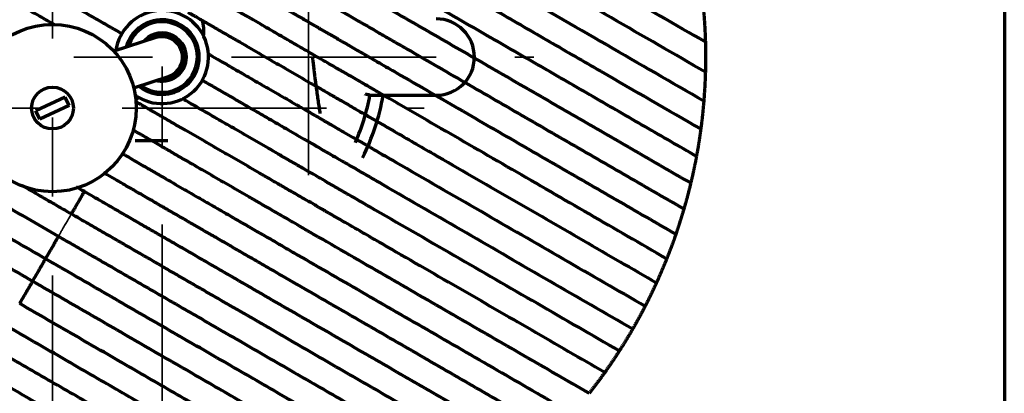
# Model space of a CAD drawing. Units: millimetres. Extents: x -1800 to 4147, y -2136 to 2071.
# Drawn here: x 1725 to 1831, y -910 to -870 of the extents above; entities that cross this region are included whole.
import ezdxf

# ---------------------------------------------------------------- set-up
doc = ezdxf.new("R2010")
doc.units = ezdxf.units.MM
doc.linetypes.add('CENTER', pattern=[47.5, 22, -8.5, 8.5, -8.5])
doc.layers.add('1', color=7, linetype='Continuous', true_color=0xffffff)

msp = doc.modelspace()

# ---------------------------------------------------------------- linework, layer by layer
at = {"layer": '1', "color": 8, "linetype": 'Continuous', "lineweight": 70, "true_color": 0x808080}
msp.add_line((1830.79, -138.11), (1830.79, -1725.08), dxfattribs=at)
at = {"layer": '1', "color": 18, "linetype": 'CENTER', "lineweight": 35, "true_color": 0x4c0000}
for p, q in [((1755.88, -886.97), (1755.88, -806.94)), ((1740.13, -914.26), (1740.13, -834.23)), ((1728.34, -919.75), (1728.34, -839.73)), ((1700.12, -874.25), (1780.14, -874.25)), ((1688.33, -879.74), (1768.36, -879.74))]:
    msp.add_line(p, q, dxfattribs=at)
at = {"layer": '1', "color": 155, "linetype": 'Continuous', "lineweight": 70, "true_color": 0x4c7299}
for p, q in [((1739.45, -872.15), (1734.94, -873.62)), ((1742.32, -874.49), (1742.62, -874.49)), ((1737.08, -877.55), (1740.81, -876.34)), ((1729.72, -878.55), (1726.55, -880.03)), ((1730.14, -879.45), (1729.72, -878.55)), ((1762.51, -878.35), (1763.93, -878.35)), ((1763.93, -878.35), (1769.64, -878.35)), ((1730.14, -879.45), (1726.97, -880.93)), ((1737.33, -879.09), (1737.34, -879.07)), ((1726.97, -880.93), (1726.55, -880.03)), ((1740.75, -883.25), (1737.23, -883.25))]:
    msp.add_line(p, q, dxfattribs=at)
at = {"layer": '1', "color": 155, "linetype": 'Continuous', "lineweight": 35, "true_color": 0x4c7299}
msp.add_line((1769.64, -878.35), (1769.64, -878.26), dxfattribs=at)
at = {"layer": '1', "color": 155, "linetype": 'Continuous', "lineweight": 70, "true_color": 0x4c7299}
for radius in [9, 2.25]:
    msp.add_circle((1728.34, -879.74), radius, dxfattribs=at)
for centre, radius, start, end in [((1740.13, -874.25), 5.01, 240, 171.9656), ((1740.13, -874.25), 4.01, 240, 164.7487), ((1740.13, -874.25), 4, 0, 164.6381), ((1740.13, -874.25), 3.8, 0, 162.6244), ((1740.13, -871.49), 4.5, 353.762, 16.2645), ((1769.64, -874.25), 4.11, 270, 90), ((1740.13, -874.25), 2.5, 0, 136.3612), ((1740.13, -874.25), 2.2, 288, 108), ((1740.13, -874.25), 4, 231.3619, 0), ((1740.13, -874.25), 3.8, 233.3756, 0), ((1740.13, -874.25), 2.5, 259.6388, 0), ((1740.13, -874.25), 4.01, 231.2419, 240), ((1740.13, -874.25), 5.01, 234.7688, 240), ((1740.13, -874.25), 22.75, 336.1932, 349.6031), ((1740.13, -874.25), 24.15, 333.3583, 350.21)]:
    msp.add_arc(centre, radius, start, end, dxfattribs=at)
at = {"layer": '1', "color": 155, "linetype": 'Continuous', "lineweight": 35, "true_color": 0x4c7299}
for start, end in [(0, 143.4319), (252.5681, 360)]:
    msp.add_arc((1740.13, -874.25), 2.7, start, end, dxfattribs=at)
at = {"layer": '1', "color": 155, "linetype": 'Continuous', "lineweight": 70, "true_color": 0x4c7299}
for points, knots in [([(1735.79, -871.74), (1735.79, -871.74), (1735.43, -871.53), (1734.25, -870.85), (1733.02, -870.14), (1731.98, -869.54), (1731.45, -869.24), (1730.91, -868.92), (1730.36, -868.6), (1729.22, -867.95), (1727.73, -867.09), (1726.15, -866.17), (1724.83, -865.41), (1724.11, -865), (1723.68, -864.75), (1723.5, -864.64), (1723.15, -864.44), (1722.34, -863.97), (1721.16, -863.29), (1719.93, -862.58), (1719.18, -862.15), (1718.06, -861.5), (1714.13, -859.24), (1707.41, -855.35), (1698.44, -850.17), (1692.46, -846.72), (1689.47, -845)], [0, 0, 0, 0, 0.0625, 0.125, 0.1875, 0.21875, 0.25, 0.25, 0.28125, 0.3125, 0.375, 0.4375, 0.46875, 0.5, 0.503906, 0.507812, 0.515625, 0.53125, 0.5625, 0.578125, 0.585938, 0.59375, 0.625, 0.75, 0.875, 1, 1, 1, 1]), ([(1728.61, -870.81), (1728.06, -870.49), (1726.84, -869.79), (1725.23, -868.86), (1723.98, -868.14), (1723.26, -867.72), (1722.84, -867.48), (1722.57, -867.32), (1722.39, -867.22), (1722.03, -867.01), (1721.19, -866.52), (1719.95, -865.81), (1718.66, -865.07), (1717.88, -864.61), (1716.71, -863.94), (1712.65, -861.59), (1705.83, -857.66), (1696.93, -852.52), (1691.07, -849.13), (1688.13, -847.44)], [0, 0, 0, 0, 0.078001, 0.170201, 0.216301, 0.239351, 0.262401, 0.268163, 0.273926, 0.285451, 0.308501, 0.354601, 0.377651, 0.389176, 0.400701, 0.446801, 0.6312, 0.8156, 1, 1, 1, 1]), ([(1755.45, -847.71), (1757.5, -848.89), (1760.56, -850.66), (1764.54, -852.95), (1767.45, -854.64), (1770.3, -856.28), (1774, -858.42), (1780.27, -862.04), (1788.81, -866.97), (1795.36, -870.75), (1798.61, -872.62)], [0, 0, 0, 0, 0.125, 0.1875, 0.25, 0.3125, 0.375, 0.5, 0.75, 1, 1, 1, 1]), ([(1754.06, -850.12), (1756.2, -851.36), (1759.41, -853.21), (1763.53, -855.59), (1766.54, -857.33), (1769.47, -859.02), (1773.28, -861.22), (1779.71, -864.93), (1788.49, -870), (1795.25, -873.9), (1798.61, -875.84)], [0, 0, 0, 0, 0.125, 0.1875, 0.25, 0.3125, 0.375, 0.5, 0.75, 1, 1, 1, 1]), ([(1752.67, -852.53), (1753.78, -853.18), (1756.01, -854.46), (1759.29, -856.36), (1762.48, -858.2), (1765.57, -859.98), (1768.57, -861.71), (1772.46, -863.96), (1779.02, -867.75), (1788.02, -872.95), (1794.98, -876.96), (1798.44, -878.96)], [0, 0, 0, 0, 0.0625, 0.125, 0.1875, 0.25, 0.3125, 0.375, 0.5, 0.75, 1, 1, 1, 1]), ([(1751.27, -854.95), (1752.43, -855.61), (1754.74, -856.95), (1757.54, -858.56), (1759.74, -859.83), (1761.9, -861.08), (1764.52, -862.59), (1767.56, -864.35), (1771.51, -866.63), (1776.3, -869.39), (1781.88, -872.61), (1789.19, -876.84), (1794.55, -879.93), (1798.12, -881.99)], [0, 0, 0, 0, 0.062347, 0.124857, 0.156112, 0.187367, 0.249878, 0.312388, 0.374898, 0.499918, 0.624939, 0.749959, 1, 1, 1, 1]), ([(1797.65, -884.93), (1795.8, -883.87), (1792.11, -881.74), (1786.52, -878.51), (1780.87, -875.25), (1775.13, -871.94), (1770.23, -869.11), (1766.95, -867.21), (1765.4, -866.32), (1764.37, -865.72), (1763.32, -865.12), (1762.25, -864.5), (1761.18, -863.88), (1760.12, -863.27), (1759.06, -862.66), (1758.4, -862.27), (1757.87, -861.97), (1757.34, -861.66), (1756.41, -861.13), (1755.08, -860.36), (1753.42, -859.4), (1751.69, -858.4), (1750.48, -857.71), (1749.88, -857.36)], [0, 0, 0, 0, 0.125, 0.25, 0.375, 0.5, 0.625, 0.6875, 0.703125, 0.71875, 0.75, 0.765625, 0.78125, 0.8125, 0.828125, 0.84375, 0.851562, 0.859375, 0.875, 0.90625, 0.9375, 0.96875, 1, 1, 1, 1]), ([(1748.49, -859.77), (1749.14, -860.15), (1750.44, -860.89), (1752.15, -861.88), (1753.65, -862.75), (1754.77, -863.4), (1755.5, -863.82), (1755.91, -864.05), (1756.31, -864.28), (1756.82, -864.58), (1757.67, -865.07), (1758.59, -865.6), (1759.56, -866.16), (1760.55, -866.74), (1761.59, -867.34), (1762.66, -867.96), (1764.31, -868.91), (1767.81, -870.93), (1773.02, -873.93), (1779.12, -877.46), (1785.15, -880.93), (1791.11, -884.38), (1795.06, -886.66), (1797.04, -887.8)], [0, 0, 0, 0, 0.03125, 0.0625, 0.09375, 0.125, 0.140625, 0.148438, 0.15625, 0.171875, 0.1875, 0.21875, 0.234375, 0.25, 0.28125, 0.296875, 0.3125, 0.375, 0.5, 0.625, 0.75, 0.875, 1, 1, 1, 1]), ([(1747.09, -862.18), (1747.09, -862.18), (1747.09, -862.18), (1747.45, -862.39), (1748.16, -862.8), (1749.48, -863.56), (1750.9, -864.38), (1752.35, -865.22), (1753.41, -865.83), (1754.11, -866.23), (1754.5, -866.46), (1754.89, -866.68), (1755.36, -866.96), (1756.1, -867.38), (1756.98, -867.89), (1757.83, -868.38), (1758.5, -868.77), (1759.07, -869.1), (1759.7, -869.46), (1760.6, -869.98), (1761.84, -870.7), (1763.08, -871.41), (1763.94, -871.91), (1764.51, -872.24), (1765.51, -872.82), (1767.5, -873.96), (1771.42, -876.22), (1776.9, -879.39), (1783.41, -883.15), (1789.87, -886.88), (1794.16, -889.36), (1796.3, -890.59)], [0, 0, 0, 0, 0.000105, 0.000105, 0.015729, 0.031352, 0.062599, 0.093845, 0.125092, 0.140715, 0.148527, 0.156339, 0.171962, 0.187585, 0.218832, 0.250079, 0.265702, 0.281326, 0.296949, 0.312572, 0.343819, 0.375066, 0.382877, 0.390689, 0.406312, 0.437559, 0.500053, 0.625039, 0.750026, 0.875013, 1, 1, 1, 1]), ([(1745.7, -864.6), (1746.13, -864.84), (1746.99, -865.34), (1748.07, -865.96), (1749, -866.5), (1749.82, -866.97), (1750.56, -867.4), (1751.49, -867.94), (1752.56, -868.55), (1753.73, -869.23), (1754.86, -869.88), (1755.95, -870.51), (1756.65, -870.92), (1757.17, -871.22), (1757.52, -871.42), (1757.95, -871.67), (1758.29, -871.86), (1758.55, -872.01), (1758.8, -872.16), (1759.01, -872.28), (1759.45, -872.54), (1760.28, -873.01), (1761.74, -873.86), (1763.2, -874.7), (1764.46, -875.42), (1766.31, -876.49), (1770.24, -878.76), (1774.84, -881.42), (1779.31, -884), (1783.7, -886.54), (1789.08, -889.64), (1793.32, -892.09), (1795.44, -893.31)], [0, 0, 0, 0, 0.015625, 0.03125, 0.046875, 0.0625, 0.078125, 0.09375, 0.125, 0.15625, 0.1875, 0.21875, 0.25, 0.25, 0.265625, 0.28125, 0.289062, 0.296875, 0.304688, 0.3125, 0.316406, 0.34375, 0.375, 0.40625, 0.421875, 0.4375, 0.5, 0.625, 0.6875, 0.75, 0.875, 1, 1, 1, 1]), ([(1794.45, -895.96), (1791.66, -894.35), (1786.08, -891.13), (1777.78, -886.33), (1770.98, -882.41), (1766.63, -879.89), (1764.72, -878.79), (1764.06, -878.41), (1763.56, -878.12), (1763.15, -877.89), (1762.52, -877.52), (1761.49, -876.92), (1760.46, -876.33), (1759.73, -875.91), (1759.35, -875.69), (1759.14, -875.57), (1758.75, -875.34), (1758.12, -874.98), (1756.93, -874.29), (1755.43, -873.43), (1754.24, -872.74), (1753.05, -872.05), (1752.16, -871.54), (1750.93, -870.83), (1750.12, -870.36), (1749.45, -869.97), (1748.75, -869.57), (1747.99, -869.13), (1747.12, -868.63), (1746.49, -868.27), (1745.92, -867.94), (1745.52, -867.7), (1745.17, -867.5), (1744.89, -867.34), (1744.6, -867.18), (1744.41, -867.06), (1744.31, -867.01)], [0, 0, 0, 0, 0.125, 0.25, 0.375, 0.4375, 0.453125, 0.464844, 0.46875, 0.476563, 0.484375, 0.5, 0.53125, 0.546875, 0.554688, 0.5625, 0.566406, 0.59375, 0.625, 0.6875, 0.75, 0.75, 0.8125, 0.84375, 0.875, 0.890625, 0.90625, 0.9375, 0.953125, 0.96875, 0.976563, 0.984375, 0.988281, 0.992188, 0.996094, 1, 1, 1, 1]), ([(1742.92, -869.42), (1743.05, -869.5), (1743.3, -869.64), (1743.62, -869.83), (1743.88, -869.97), (1744.18, -870.15), (1744.51, -870.34), (1744.99, -870.62), (1745.52, -870.92), (1746.31, -871.38), (1747.05, -871.81), (1747.76, -872.22), (1748.44, -872.61), (1749.28, -873.09), (1750.58, -873.85), (1751.55, -874.41), (1752.86, -875.16), (1754.17, -875.92), (1755.85, -876.89), (1757.17, -877.65), (1757.86, -878.05), (1758.29, -878.3), (1758.5, -878.42), (1758.86, -878.63), (1759.59, -879.05), (1760.67, -879.67), (1761.78, -880.31), (1762.46, -880.7), (1762.9, -880.96), (1763.44, -881.27), (1764.16, -881.68), (1766.2, -882.86), (1770.76, -885.5), (1777.56, -889.42), (1785.51, -894.01), (1790.73, -897.03), (1793.35, -898.54)], [0, 0, 0, 0, 0.003906, 0.007812, 0.011719, 0.015625, 0.023438, 0.03125, 0.046875, 0.0625, 0.09375, 0.109375, 0.125, 0.15625, 0.1875, 0.25, 0.25, 0.3125, 0.375, 0.40625, 0.433594, 0.4375, 0.445312, 0.453125, 0.46875, 0.5, 0.515625, 0.523438, 0.53125, 0.535156, 0.546875, 0.5625, 0.625, 0.75, 0.875, 1, 1, 1, 1]), ([(1745.13, -873.92), (1745.13, -873.92), (1745.13, -873.92), (1745.14, -873.92), (1745.15, -873.92), (1745.25, -873.99), (1745.82, -874.31), (1746.84, -874.9), (1747.96, -875.55), (1748.86, -876.07), (1750.09, -876.78), (1751.34, -877.5), (1753.31, -878.64), (1755.04, -879.63), (1756.28, -880.35), (1757, -880.77), (1757.42, -881.01), (1757.69, -881.17), (1757.87, -881.27), (1758.23, -881.48), (1759.07, -881.97), (1760.31, -882.68), (1761.6, -883.42), (1762.38, -883.88), (1763.55, -884.55), (1767.61, -886.9), (1774.43, -890.83), (1783.33, -895.97), (1789.19, -899.36), (1792.13, -901.05)], [0, 0, 0, 0, 0.001362, 0.003412, 0.007513, 0.015716, 0.081335, 0.114144, 0.146954, 0.212573, 0.212573, 0.278192, 0.343811, 0.409429, 0.442239, 0.458644, 0.475048, 0.47915, 0.483251, 0.491453, 0.507858, 0.540667, 0.557072, 0.565274, 0.573477, 0.606286, 0.737524, 0.868762, 1, 1, 1, 1]), ([(1744.47, -876.75), (1744.47, -876.75), (1744.83, -876.96), (1746.01, -877.64), (1747.24, -878.35), (1748.28, -878.95), (1748.81, -879.26), (1749.35, -879.57), (1749.9, -879.89), (1751.04, -880.54), (1752.53, -881.4), (1754.11, -882.32), (1755.43, -883.08), (1756.15, -883.49), (1756.58, -883.74), (1756.76, -883.85), (1757.11, -884.05), (1757.92, -884.52), (1759.1, -885.2), (1760.33, -885.91), (1761.08, -886.34), (1762.2, -886.99), (1766.13, -889.25), (1772.85, -893.14), (1781.82, -898.32), (1787.8, -901.77), (1790.79, -903.5)], [0, 0, 0, 0, 0.0625, 0.125, 0.1875, 0.21875, 0.25, 0.25, 0.28125, 0.3125, 0.375, 0.4375, 0.46875, 0.5, 0.503906, 0.507812, 0.515625, 0.53125, 0.5625, 0.578125, 0.585938, 0.59375, 0.625, 0.75, 0.875, 1, 1, 1, 1]), ([(1787.78, -908.19), (1785.16, -906.68), (1779.94, -903.66), (1771.99, -899.07), (1765.19, -895.15), (1760.63, -892.51), (1758.58, -891.33), (1757.87, -890.92), (1757.33, -890.61), (1756.89, -890.35), (1756.21, -889.96), (1755.09, -889.32), (1754.02, -888.7), (1753.29, -888.28), (1752.93, -888.07), (1752.72, -887.95), (1752.29, -887.7), (1751.6, -887.3), (1750.28, -886.54), (1748.6, -885.57), (1747.28, -884.81), (1745.98, -884.06), (1745.01, -883.5), (1743.71, -882.74), (1742.87, -882.26), (1742.19, -881.87), (1741.48, -881.46), (1740.74, -881.03), (1739.95, -880.57), (1739.42, -880.27), (1738.94, -879.99), (1738.6, -879.8), (1738.31, -879.62), (1738.05, -879.48), (1737.73, -879.29), (1737.47, -879.15), (1737.34, -879.07)], [0, 0, 0, 0, 0.125, 0.25, 0.375, 0.4375, 0.453125, 0.464844, 0.46875, 0.476562, 0.484375, 0.5, 0.53125, 0.546875, 0.554688, 0.5625, 0.566406, 0.59375, 0.625, 0.6875, 0.75, 0.75, 0.8125, 0.84375, 0.875, 0.890625, 0.90625, 0.9375, 0.953125, 0.96875, 0.976562, 0.984375, 0.988281, 0.992188, 0.996094, 1, 1, 1, 1]), ([(1789.34, -905.87), (1786.41, -904.18), (1780.54, -900.79), (1771.65, -895.66), (1764.83, -891.72), (1760.76, -889.37), (1759.6, -888.7), (1758.81, -888.25), (1757.53, -887.51), (1756.29, -886.79), (1755.44, -886.3), (1755.09, -886.1), (1754.9, -885.99), (1754.63, -885.83), (1754.22, -885.6), (1753.49, -885.18), (1752.25, -884.46), (1750.53, -883.46), (1748.55, -882.32), (1747.3, -881.6), (1746.08, -880.9), (1745.17, -880.37), (1744.06, -879.73), (1743.03, -879.14), (1742.47, -878.81), (1742.36, -878.75), (1742.35, -878.74), (1742.35, -878.74), (1742.35, -878.74), (1742.35, -878.74)], [0, 0, 0, 0, 0.131238, 0.262476, 0.393714, 0.426523, 0.434726, 0.442928, 0.459333, 0.492142, 0.508547, 0.516749, 0.52085, 0.524952, 0.541356, 0.557761, 0.59057, 0.656189, 0.721808, 0.787427, 0.787427, 0.853046, 0.885856, 0.918665, 0.984284, 0.992487, 0.996588, 0.998638, 1, 1, 1, 1]), ([(1786.09, -910.43), (1783.75, -909.08), (1779.05, -906.36), (1771.91, -902.24), (1765.81, -898.72), (1760.78, -895.82), (1758.05, -894.24), (1756.41, -893.3), (1755.92, -893.01), (1755.43, -892.73), (1754.44, -892.15), (1753.07, -891.36), (1751.84, -890.65), (1751.15, -890.26), (1750.83, -890.07), (1750.64, -889.96), (1750.44, -889.85), (1750.23, -889.73), (1749.9, -889.53), (1749.31, -889.2), (1748.15, -888.53), (1747.15, -887.95), (1745.8, -887.17), (1744.45, -886.39), (1742.7, -885.38), (1741.16, -884.49), (1740.11, -883.88), (1739.14, -883.32), (1738.31, -882.85), (1737.55, -882.4), (1737.03, -882.11), (1736.92, -882.04)], [0, 0, 0, 0, 0.126418, 0.252837, 0.379255, 0.442464, 0.505673, 0.513574, 0.521475, 0.529376, 0.537278, 0.568882, 0.600487, 0.614314, 0.621227, 0.628141, 0.632091, 0.639992, 0.647894, 0.663696, 0.6953, 0.75851, 0.75851, 0.821719, 0.884928, 0.916532, 0.948137, 0.963939, 0.979741, 0.995544, 1, 1, 1, 1]), ([(1735.74, -884.57), (1736.02, -884.74), (1736.6, -885.07), (1737.38, -885.52), (1738.36, -886.09), (1739.41, -886.69), (1740.92, -887.57), (1742.59, -888.53), (1743.85, -889.26), (1745.1, -889.98), (1746.01, -890.51), (1747.08, -891.12), (1747.61, -891.43), (1747.92, -891.61), (1748.13, -891.73), (1748.34, -891.85), (1748.54, -891.97), (1748.88, -892.16), (1749.58, -892.57), (1750.76, -893.25), (1752.03, -893.98), (1752.93, -894.5), (1753.39, -894.77), (1753.84, -895.03), (1755.36, -895.91), (1757.96, -897.41), (1762.88, -900.25), (1769.11, -903.84), (1776.68, -908.21), (1781.76, -911.15), (1784.29, -912.61)], [0, 0, 0, 0, 0.01376, 0.029667, 0.045574, 0.077388, 0.109202, 0.172831, 0.236459, 0.236459, 0.300087, 0.331902, 0.347809, 0.355762, 0.363716, 0.367693, 0.374652, 0.381611, 0.39553, 0.427344, 0.459159, 0.467112, 0.475066, 0.483019, 0.490973, 0.554601, 0.61823, 0.745486, 0.872743, 1, 1, 1, 1]), ([(1728.99, -893.55), (1727.83, -892.88), (1725.52, -891.55), (1722.72, -889.93), (1720.52, -888.66), (1718.36, -887.41), (1716.29, -886.22), (1714.79, -885.35), (1714.31, -885.07)], [0, 0, 0, 0, 0.223228, 0.447041, 0.558948, 0.670854, 0.894667, 1, 1, 1, 1]), ([(1727.59, -895.96), (1726.48, -895.31), (1724.25, -894.03), (1720.97, -892.13), (1717.78, -890.29), (1714.69, -888.51), (1712.31, -887.13), (1710.95, -886.35), (1710.58, -886.13)], [0, 0, 0, 0, 0.185761, 0.371523, 0.557284, 0.743046, 0.928807, 1, 1, 1, 1]), ([(1782.37, -914.72), (1780.23, -913.48), (1775.94, -911), (1769.48, -907.27), (1762.97, -903.51), (1757.49, -900.35), (1753.57, -898.09), (1751.58, -896.94), (1750.58, -896.36), (1750.01, -896.03), (1749.15, -895.54), (1747.92, -894.82), (1746.67, -894.11), (1745.77, -893.58), (1745.14, -893.22), (1744.57, -892.89), (1743.9, -892.51), (1743.05, -892.01), (1742.17, -891.5), (1741.43, -891.08), (1740.96, -890.81), (1740.58, -890.59), (1740.18, -890.36), (1739.48, -889.95), (1738.42, -889.34), (1736.97, -888.5), (1735.56, -887.69), (1734.44, -887.04), (1733.96, -886.76), (1733.82, -886.69)], [0, 0, 0, 0, 0.126222, 0.252444, 0.378666, 0.504888, 0.568, 0.599555, 0.615333, 0.623222, 0.631111, 0.662666, 0.694222, 0.709999, 0.725777, 0.741555, 0.757333, 0.788888, 0.820444, 0.836222, 0.851999, 0.859888, 0.867777, 0.883555, 0.91511, 0.946666, 0.978221, 0.993999, 1, 1, 1, 1]), ([(1726.2, -898.37), (1724.06, -897.13), (1720.85, -895.28), (1716.73, -892.9), (1713.72, -891.16), (1710.79, -889.47), (1708.54, -888.17), (1707.26, -887.43), (1706.92, -887.24)], [0, 0, 0, 0, 0.314144, 0.471217, 0.628289, 0.785361, 0.942433, 1, 1, 1, 1]), ([(1725.09, -888.08), (1725.13, -888.1), (1725.7, -888.43), (1726.84, -889.09), (1728.57, -890.09), (1729.78, -890.78), (1730.38, -891.13)], [0, 0, 0, 0, 0.020408, 0.346939, 0.673469, 1, 1, 1, 1]), ([(1730.38, -891.13), (1730.47, -890.98), (1730.63, -890.7), (1730.9, -890.24), (1731.18, -889.74), (1731.43, -889.32), (1731.59, -889.04), (1731.69, -888.86), (1731.76, -888.74), (1731.77, -888.72), (1731.77, -888.72)], [0, 0, 0, 0, 0.0625, 0.125, 0.25, 0.375, 0.5, 0.625, 0.75, 1, 1, 1, 1]), ([(1780.32, -916.75), (1778.35, -915.61), (1774.4, -913.33), (1768.43, -909.88), (1762.41, -906.41), (1756.3, -902.88), (1751.1, -899.88), (1747.6, -897.86), (1745.95, -896.91), (1744.88, -896.29), (1743.84, -895.69), (1742.84, -895.11), (1741.88, -894.55), (1740.96, -894.02), (1740.1, -893.53), (1739.59, -893.23), (1739.19, -893), (1738.79, -892.77), (1738.05, -892.35), (1736.93, -891.7), (1735.43, -890.83), (1733.72, -889.84), (1732.42, -889.1), (1731.77, -888.72)], [0, 0, 0, 0, 0.125, 0.25, 0.375, 0.5, 0.625, 0.6875, 0.703125, 0.71875, 0.75, 0.765625, 0.78125, 0.8125, 0.828125, 0.84375, 0.851562, 0.859375, 0.875, 0.90625, 0.9375, 0.96875, 1, 1, 1, 1]), ([(1778.15, -918.71), (1776.3, -917.65), (1772.61, -915.51), (1767.02, -912.29), (1761.37, -909.02), (1755.63, -905.71), (1750.73, -902.88), (1747.19, -900.84), (1745.13, -899.65), (1743.82, -898.89), (1742.75, -898.28), (1741.68, -897.66), (1740.35, -896.89), (1738.77, -895.97), (1737.18, -895.06), (1735.58, -894.13), (1733.92, -893.18), (1732.19, -892.18), (1730.98, -891.48), (1730.38, -891.13)], [0, 0, 0, 0, 0.125, 0.25, 0.375, 0.5, 0.625, 0.6875, 0.71875, 0.75, 0.765625, 0.78125, 0.8125, 0.84375, 0.875, 0.90625, 0.9375, 0.96875, 1, 1, 1, 1]), ([(1727.59, -895.96), (1727.69, -895.79), (1727.88, -895.47), (1728.16, -894.98), (1728.44, -894.5), (1728.67, -894.1), (1728.83, -893.83), (1728.95, -893.62), (1728.99, -893.57), (1729, -893.55)], [0, 0, 0, 0, 0.125002, 0.250004, 0.375006, 0.500008, 0.625009, 0.750011, 1, 1, 1, 1]), ([(1728.99, -893.55), (1729.56, -893.88), (1730.72, -894.54), (1732.43, -895.54), (1734.13, -896.51), (1735.8, -897.48), (1737.45, -898.43), (1739.07, -899.37), (1740.4, -900.13), (1741.44, -900.74), (1742.48, -901.33), (1743.76, -902.07), (1745.77, -903.24), (1749.23, -905.23), (1754.01, -907.99), (1759.59, -911.21), (1765.08, -914.38), (1770.48, -917.5), (1774.05, -919.56), (1775.83, -920.59)], [0, 0, 0, 0, 0.031092, 0.062347, 0.093602, 0.124857, 0.156112, 0.187367, 0.218623, 0.23425, 0.249878, 0.281133, 0.312388, 0.374898, 0.499918, 0.624939, 0.749959, 0.87498, 1, 1, 1, 1]), ([(1726.2, -898.37), (1726.29, -898.21), (1726.48, -897.89), (1726.75, -897.41), (1727.03, -896.94), (1727.27, -896.52), (1727.43, -896.24), (1727.56, -896.02), (1727.59, -895.97), (1727.59, -895.96)], [0, 0, 0, 0, 0.125, 0.25, 0.375, 0.5, 0.625, 0.75, 1, 1, 1, 1]), ([(1773.37, -922.39), (1769.91, -920.39), (1762.95, -916.37), (1753.95, -911.17), (1747.39, -907.38), (1743.5, -905.14), (1740.5, -903.41), (1737.41, -901.63), (1734.22, -899.78), (1730.94, -897.89), (1728.71, -896.6), (1727.59, -895.96)], [0, 0, 0, 0, 0.25, 0.5, 0.625, 0.6875, 0.75, 0.8125, 0.875, 0.9375, 1, 1, 1, 1]), ([(1724.81, -900.78), (1724.9, -900.62), (1725.09, -900.3), (1725.36, -899.82), (1725.63, -899.35), (1725.88, -898.94), (1726.04, -898.66), (1726.17, -898.43), (1726.19, -898.38), (1726.2, -898.37)], [0, 0, 0, 0, 0.125, 0.25, 0.375, 0.5, 0.625, 0.75, 1, 1, 1, 1]), ([(1770.75, -924.09), (1767.39, -922.15), (1760.64, -918.25), (1751.85, -913.18), (1745.42, -909.47), (1741.61, -907.27), (1738.68, -905.58), (1735.67, -903.84), (1731.55, -901.46), (1728.34, -899.61), (1726.2, -898.37)], [0, 0, 0, 0, 0.25, 0.5, 0.625, 0.6875, 0.75, 0.8125, 0.875, 1, 1, 1, 1]), ([(1767.96, -925.7), (1764.72, -923.82), (1758.17, -920.04), (1749.63, -915.11), (1743.36, -911.49), (1739.65, -909.35), (1736.81, -907.71), (1733.9, -906.03), (1729.92, -903.73), (1726.85, -901.96), (1724.81, -900.78)], [0, 0, 0, 0, 0.25, 0.5, 0.625, 0.6875, 0.75, 0.8125, 0.875, 1, 1, 1, 1]), ([(1764.99, -927.2), (1761.86, -925.39), (1757.12, -922.66), (1750.58, -918.88), (1746.38, -916.45), (1742.94, -914.47), (1740.31, -912.95), (1737.62, -911.4), (1734.88, -909.81), (1732.08, -908.2), (1728.28, -906), (1725.36, -904.32), (1723.42, -903.2)], [0, 0, 0, 0, 0.25, 0.375, 0.5, 0.5625, 0.625, 0.6875, 0.75, 0.8125, 0.875, 1, 1, 1, 1]), ([(1761.81, -928.58), (1758.81, -926.85), (1754.26, -924.22), (1747.97, -920.59), (1743.92, -918.25), (1740.61, -916.34), (1737.24, -914.39), (1732.91, -911.89), (1727.53, -908.79), (1723.86, -906.67), (1722.02, -905.61)], [0, 0, 0, 0, 0.25, 0.375, 0.5, 0.5625, 0.625, 0.75, 0.875, 1, 1, 1, 1]), ([(1758.39, -929.82), (1755.53, -928.17), (1749.74, -924.83), (1742.14, -920.44), (1735.79, -916.77), (1730.86, -913.93), (1725.79, -911), (1722.35, -909.01), (1720.63, -908.02)], [0, 0, 0, 0, 0.25, 0.5, 0.625, 0.75, 0.875, 1, 1, 1, 1])]:
    msp.add_open_spline(points, degree=3, knots=knots, dxfattribs=at)
for points, weights, degree in [([(1798.42, -869.3), (1798.52, -870.41), (1798.58, -871.52), (1798.61, -872.62)], [0.636363636353, 0.642766913468, 0.64939570135, 0.65625], 3), ([(1798.61, -872.62), (1798.64, -873.7), (1798.64, -874.77), (1798.61, -875.84)], [0.65625, 0.663082380764, 0.670138832377, 0.677419354839], 3), ([(1756.32, -874.36), (1756.69, -877.58), (1757.13, -880.33)], [0.955280775171, 0.888457853709, 0.865529728631], 2), ([(1798.61, -875.84), (1798.58, -876.89), (1798.52, -877.93), (1798.44, -878.96)], [0.677419354839, 0.684720871576, 0.692247753296, 0.7], 3), ([(1762.51, -878.35), (1762.32, -878.31), (1761.99, -878.26)], [0.947402407345, 0.929841950698, 0.915567299788], 2), ([(1798.44, -878.96), (1798.36, -879.98), (1798.25, -880.99), (1798.12, -881.99)], [0.7, 0.707816840763, 0.715862817775, 0.724137931034], 3), ([(1798.12, -881.99), (1797.98, -882.98), (1797.83, -883.96), (1797.65, -884.93)], [0.724137931034, 0.732523335836, 0.741144025491, 0.749999999999], 3), ([(1797.65, -884.93), (1797.47, -885.9), (1797.26, -886.86), (1797.04, -887.8)], [0.749999999999, 0.759015425565, 0.768274684824, 0.777777777778], 3), ([(1797.04, -887.8), (1796.81, -888.74), (1796.57, -889.67), (1796.3, -890.59)], [0.777777777778, 0.787494374661, 0.797465884632, 0.807692307692], 3), ([(1796.3, -890.59), (1796.03, -891.51), (1795.74, -892.42), (1795.44, -893.31)], [0.807692307692, 0.818192779914, 0.828962010683, 0.84], 3), ([(1795.44, -893.31), (1795.13, -894.21), (1794.8, -895.09), (1794.45, -895.96)], [0.84, 0.851380947618, 0.863047614285, 0.875], 3), ([(1794.45, -895.96), (1794.1, -896.83), (1793.73, -897.69), (1793.35, -898.54)], [0.875, 0.887374883916, 0.900056043337, 0.913043478261], 3), ([(1793.35, -898.54), (1792.96, -899.39), (1792.55, -900.23), (1792.13, -901.05)], [0.913043478261, 0.926546399491, 0.940380391586, 0.954545454545], 3), ([(1792.13, -901.05), (1791.7, -901.88), (1791.25, -902.7), (1790.79, -903.5)], [0.954545454545, 0.969336014597, 0.984487529748, 1], 3), ([(1790.79, -903.5), (1790.33, -904.29), (1789.85, -905.09), (1789.34, -905.87)], [1, 0.984487529749, 0.969336014597, 0.954545454545], 3), ([(1789.34, -905.87), (1788.84, -906.65), (1788.32, -907.42), (1787.78, -908.19)], [0.954545454545, 0.940380391586, 0.926546399491, 0.913043478261], 3), ([(1787.78, -908.19), (1787.24, -908.94), (1786.68, -909.69), (1786.09, -910.43)], [0.913043478261, 0.900056043337, 0.887374883916, 0.875], 3)]:
    msp.add_rational_spline(points, weights, degree=degree, dxfattribs=at)
at = {"layer": '1', "color": 155, "linetype": 'Continuous', "lineweight": 35, "true_color": 0x4c7299}
for points, knots in [([(1737.34, -879.07), (1737.4, -878.97), (1737.5, -878.8), (1737.6, -878.63), (1737.62, -878.59), (1737.62, -878.59), (1737.62, -878.59)], [0, 0, 0, 0, 0.328076, 0.65621, 0.984344, 1, 1, 1, 1]), ([(1730.38, -891.13), (1730.38, -891.13), (1730.34, -891.21), (1730.21, -891.42), (1730.08, -891.64), (1729.9, -891.95), (1729.66, -892.36), (1729.39, -892.82), (1729.16, -893.23), (1729.04, -893.44), (1728.98, -893.54)], [0, 0, 0, 0, 0.249982, 0.374985, 0.499988, 0.624991, 0.749994, 0.874997, 0.937498, 1, 1, 1, 1])]:
    msp.add_open_spline(points, degree=3, knots=knots, dxfattribs=at)
at = {"layer": '1', "color": 155, "linetype": 'Continuous', "lineweight": 70, "true_color": 0x4c7299}
msp.add_open_spline([(1731.77, -888.72), (1731.48, -888.55), (1731.18, -888.38), (1730.89, -888.21)], degree=3, dxfattribs=at)

doc.saveas('drawing.dxf')
